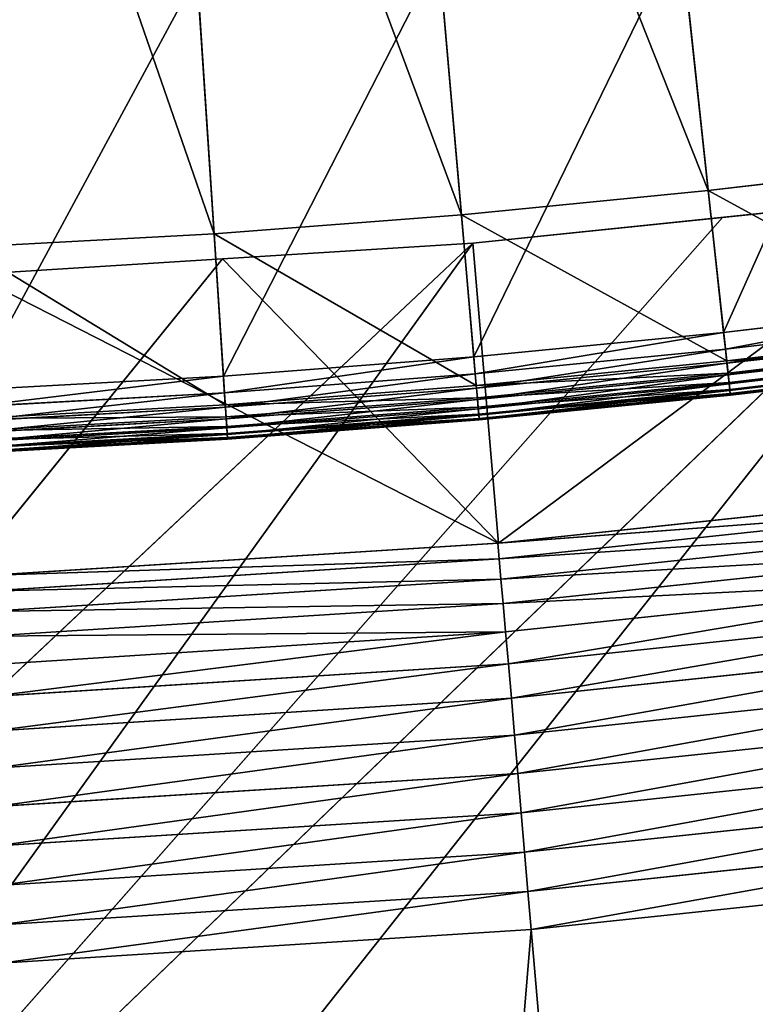
# Model space of a CAD drawing. Units: millimetres. Extents: x -413 to 413, y -252 to 437.
# Drawn here: x 52 to 123, y 196 to 289 of the extents above; entities that cross this region are included whole.
import ezdxf

# ---------------------------------------------------------------- set-up
doc = ezdxf.new("R2010")
doc.units = ezdxf.units.MM
doc.layers.get('0').update_dxf_attribs({"true_color": 0xffffff})

# ---------------------------------------------------------------- blocks, each defined once
blk = doc.blocks.new('Group_13')
for p, q in [((413.195, 343.81), (269.964, 524.618)), ((413.195, 386.786), (269.964, 524.618)), ((293.77, 522.146), (269.964, 524.618)), ((317.575, 519.674), (293.77, 522.146)), ((413.195, 386.786), (293.77, 522.146)), ((315.142, 491.085, 75.398), (317.575, 519.674)), ((413.195, 386.786), (317.575, 519.674)), ((413.195, 429.762), (317.575, 519.674)), ((341.46, 518.189), (317.575, 519.674)), ((365.346, 516.705), (341.46, 518.189)), ((341.46, 518.189), (413.195, 429.762)), ((315.142, 491.085, 75.398), (266.428, 496.235, 75.127)), ((315.07, 489.584, 78.743), (266.225, 494.746, 78.471)), ((314.898, 487.648, 82.054), (265.967, 492.82, 81.782)), ((314.692, 485.307, 85.276), (265.658, 490.489, 85.003)), ((315.206, 491.079, 75.398), (315.07, 489.584, 78.743)), ((315.206, 491.079, 75.398), (315.142, 491.085, 75.398)), ((364.125, 487.984, 75.561), (315.206, 491.079, 75.398)), ((315.07, 489.584, 78.743), (314.898, 487.648, 82.054)), ((364.09, 486.483, 78.906), (315.07, 489.584, 78.743)), ((314.455, 482.598, 88.352), (265.304, 487.793, 88.079)), ((314.898, 487.648, 82.054), (314.692, 485.307, 85.276)), ((364.003, 484.542, 82.218), (314.898, 487.648, 82.054)), ((314.192, 479.57, 91.231), (264.91, 484.778, 90.957)), ((314.692, 485.307, 85.276), (314.455, 482.598, 88.352)), ((363.9, 482.194, 85.44), (314.692, 485.307, 85.276)), ((314.455, 482.598, 88.352), (314.192, 479.57, 91.231)), ((363.782, 479.478, 88.516), (314.455, 482.598, 88.352)), ((313.908, 476.273, 93.863), (264.484, 481.497, 93.588)), ((314.192, 479.57, 91.231), (313.908, 476.273, 93.863)), ((363.65, 476.441, 91.395), (314.192, 479.57, 91.231)), ((313.606, 472.764, 96.202), (264.033, 478.004, 95.927)), ((313.908, 476.273, 93.863), (313.606, 472.764, 96.202)), ((363.508, 473.135, 94.028), (313.908, 476.273, 93.863)), ((313.293, 469.104, 98.21), (263.564, 474.36, 97.934)), ((313.606, 472.764, 96.202), (313.293, 469.104, 98.21)), ((363.357, 469.617, 96.368), (313.606, 472.764, 96.202)), ((312.973, 465.354, 99.852), (263.085, 470.627, 99.574)), ((313.293, 469.104, 98.21), (312.973, 465.354, 99.852)), ((363.2, 465.947, 98.376), (313.293, 469.104, 98.21)), ((312.653, 461.579, 101.099), (262.605, 466.869, 100.821)), ((312.973, 465.354, 99.852), (312.653, 461.579, 101.099)), ((363.04, 462.187, 100.018), (312.973, 465.354, 99.852)), ((312.337, 457.844, 101.93), (262.131, 463.15, 101.651)), ((312.653, 461.579, 101.099), (312.337, 457.844, 101.93)), ((362.879, 458.402, 101.266), (312.653, 461.579, 101.099)), ((261.673, 459.534, 102.052), (312.031, 454.212, 102.332)), ((312.337, 457.844, 101.93), (312.031, 454.212, 102.332)), ((362.721, 454.656, 102.098), (312.337, 457.844, 101.93)), ((312.031, 454.212, 102.332), (362.568, 451.015, 102.5))]:
    blk.add_line(p, q)
mesh = blk.add_polyface()
corners = [(413.195, 343.81), (91.622, 413.353, 1.175), (269.964, 524.618)]
mesh.append_faces([[corners[k] for k in face] for face in [(0, 1, 2)]])
mesh = blk.add_polyface()
corners = [(269.964, 524.618), (317.575, 519.674), (293.77, 522.146), (315.142, 491.085, 75.398), (266.332, 496.248, 75.126), (266.428, 496.235, 75.127)]
mesh.append_faces([[corners[k] for k in face] for face in [(0, 1, 2), (3, 4, 5)]], dxfattribs={"vtx0": -1})
mesh.append_faces([[corners[k] for k in face] for face in [(1, 0, 3)]], dxfattribs={"vtx0": -1, "vtx1": -1})
mesh.append_faces([[corners[k] for k in face] for face in [(3, 0, 4)]], dxfattribs={"vtx0": -1, "vtx2": -1})
mesh = blk.add_polyface()
corners = [(413.195, 386.786), (269.964, 524.618), (293.77, 522.146)]
mesh.append_faces([[corners[k] for k in face] for face in [(0, 1, 2)]])
mesh = blk.add_polyface()
corners = [(413.195, 386.786), (413.195, 343.81), (269.964, 524.618)]
mesh.append_faces([[corners[k] for k in face] for face in [(0, 1, 2)]])
mesh = blk.add_polyface()
corners = [(413.195, 386.786), (293.77, 522.146), (317.575, 519.674)]
mesh.append_faces([[corners[k] for k in face] for face in [(0, 1, 2)]])
mesh = blk.add_polyface()
corners = [(315.142, 491.085, 75.398), (341.46, 518.189), (317.575, 519.674), (365.346, 516.705), (364.125, 487.984, 75.561), (315.206, 491.079, 75.398)]
mesh.append_faces([[corners[k] for k in face] for face in [(0, 1, 2), (4, 0, 5)]], dxfattribs={"vtx0": -1})
mesh.append_faces([[corners[k] for k in face] for face in [(1, 0, 3), (3, 0, 4)]], dxfattribs={"vtx0": -1, "vtx1": -1})
mesh = blk.add_polyface()
corners = [(413.195, 429.762), (413.195, 386.786), (317.575, 519.674)]
mesh.append_faces([[corners[k] for k in face] for face in [(0, 1, 2)]])
mesh = blk.add_polyface()
corners = [(413.195, 429.762), (317.575, 519.674), (341.46, 518.189)]
mesh.append_faces([[corners[k] for k in face] for face in [(0, 1, 2)]])
mesh = blk.add_polyface()
corners = [(413.195, 429.762), (341.46, 518.189), (365.346, 516.705)]
mesh.append_faces([[corners[k] for k in face] for face in [(0, 1, 2)]])
mesh = blk.add_polyface()
corners = [(266.225, 494.746, 78.471), (315.142, 491.085, 75.398), (266.428, 496.235, 75.127), (315.206, 491.079, 75.398), (315.07, 489.584, 78.743)]
mesh.append_faces([[corners[k] for k in face] for face in [(0, 1, 2), (3, 0, 4)]], dxfattribs={"vtx0": -1})
mesh.append_faces([[corners[k] for k in face] for face in [(1, 0, 3)]], dxfattribs={"vtx0": -1, "vtx1": -1})
mesh = blk.add_polyface()
corners = [(265.967, 492.82, 81.782), (315.07, 489.584, 78.743), (266.225, 494.746, 78.471), (314.898, 487.648, 82.054)]
mesh.append_faces([[corners[k] for k in face] for face in [(0, 1, 2), (1, 0, 3)]], dxfattribs={"vtx0": -1})
mesh = blk.add_polyface()
corners = [(265.658, 490.489, 85.003), (314.898, 487.648, 82.054), (265.967, 492.82, 81.782), (314.692, 485.307, 85.276)]
mesh.append_faces([[corners[k] for k in face] for face in [(0, 1, 2), (1, 0, 3)]], dxfattribs={"vtx0": -1})
mesh = blk.add_polyface()
corners = [(265.304, 487.793, 88.079), (314.692, 485.307, 85.276), (265.658, 490.489, 85.003), (314.455, 482.598, 88.352)]
mesh.append_faces([[corners[k] for k in face] for face in [(0, 1, 2), (1, 0, 3)]], dxfattribs={"vtx0": -1})
mesh = blk.add_polyface()
corners = [(315.07, 489.584, 78.743), (364.125, 487.984, 75.561), (315.206, 491.079, 75.398), (364.157, 487.983, 75.561), (364.09, 486.483, 78.906)]
mesh.append_faces([[corners[k] for k in face] for face in [(0, 1, 2), (3, 0, 4)]], dxfattribs={"vtx0": -1})
mesh.append_faces([[corners[k] for k in face] for face in [(1, 0, 3)]], dxfattribs={"vtx0": -1, "vtx1": -1})
mesh = blk.add_polyface()
corners = [(314.898, 487.648, 82.054), (364.09, 486.483, 78.906), (315.07, 489.584, 78.743), (364.003, 484.542, 82.218)]
mesh.append_faces([[corners[k] for k in face] for face in [(0, 1, 2), (1, 0, 3)]], dxfattribs={"vtx0": -1})
mesh = blk.add_polyface()
corners = [(314.192, 479.57, 91.231), (265.304, 487.793, 88.079), (264.91, 484.778, 90.957), (314.455, 482.598, 88.352)]
mesh.append_faces([[corners[k] for k in face] for face in [(0, 1, 2), (1, 0, 3)]], dxfattribs={"vtx0": -1})
mesh = blk.add_polyface()
corners = [(314.692, 485.307, 85.276), (364.003, 484.542, 82.218), (314.898, 487.648, 82.054), (363.9, 482.194, 85.44)]
mesh.append_faces([[corners[k] for k in face] for face in [(0, 1, 2), (1, 0, 3)]], dxfattribs={"vtx0": -1})
mesh = blk.add_polyface()
corners = [(313.908, 476.273, 93.863), (264.91, 484.778, 90.957), (264.484, 481.497, 93.588), (314.192, 479.57, 91.231)]
mesh.append_faces([[corners[k] for k in face] for face in [(0, 1, 2), (1, 0, 3)]], dxfattribs={"vtx0": -1})
mesh = blk.add_polyface()
corners = [(314.455, 482.598, 88.352), (363.9, 482.194, 85.44), (314.692, 485.307, 85.276), (363.782, 479.478, 88.516)]
mesh.append_faces([[corners[k] for k in face] for face in [(0, 1, 2), (1, 0, 3)]], dxfattribs={"vtx0": -1})
mesh = blk.add_polyface()
corners = [(363.65, 476.441, 91.395), (314.455, 482.598, 88.352), (314.192, 479.57, 91.231), (363.782, 479.478, 88.516)]
mesh.append_faces([[corners[k] for k in face] for face in [(0, 1, 2), (1, 0, 3)]], dxfattribs={"vtx0": -1})
mesh = blk.add_polyface()
corners = [(313.606, 472.764, 96.202), (264.484, 481.497, 93.588), (264.033, 478.004, 95.927), (313.908, 476.273, 93.863)]
mesh.append_faces([[corners[k] for k in face] for face in [(0, 1, 2), (1, 0, 3)]], dxfattribs={"vtx0": -1})
mesh = blk.add_polyface()
corners = [(363.508, 473.135, 94.028), (314.192, 479.57, 91.231), (313.908, 476.273, 93.863), (363.65, 476.441, 91.395)]
mesh.append_faces([[corners[k] for k in face] for face in [(0, 1, 2), (1, 0, 3)]], dxfattribs={"vtx0": -1})
mesh = blk.add_polyface()
corners = [(313.293, 469.104, 98.21), (264.033, 478.004, 95.927), (263.564, 474.36, 97.934), (313.606, 472.764, 96.202)]
mesh.append_faces([[corners[k] for k in face] for face in [(0, 1, 2), (1, 0, 3)]], dxfattribs={"vtx0": -1})
mesh = blk.add_polyface()
corners = [(363.357, 469.617, 96.368), (313.908, 476.273, 93.863), (313.606, 472.764, 96.202), (363.508, 473.135, 94.028)]
mesh.append_faces([[corners[k] for k in face] for face in [(0, 1, 2), (1, 0, 3)]], dxfattribs={"vtx0": -1})
mesh = blk.add_polyface()
corners = [(312.973, 465.354, 99.852), (263.564, 474.36, 97.934), (263.085, 470.627, 99.574), (313.293, 469.104, 98.21)]
mesh.append_faces([[corners[k] for k in face] for face in [(0, 1, 2), (1, 0, 3)]], dxfattribs={"vtx0": -1})
mesh = blk.add_polyface()
corners = [(363.2, 465.947, 98.376), (313.606, 472.764, 96.202), (313.293, 469.104, 98.21), (363.357, 469.617, 96.368)]
mesh.append_faces([[corners[k] for k in face] for face in [(0, 1, 2), (1, 0, 3)]], dxfattribs={"vtx0": -1})
mesh = blk.add_polyface()
corners = [(312.653, 461.579, 101.099), (263.085, 470.627, 99.574), (262.605, 466.869, 100.821), (312.973, 465.354, 99.852)]
mesh.append_faces([[corners[k] for k in face] for face in [(0, 1, 2), (1, 0, 3)]], dxfattribs={"vtx0": -1})
mesh = blk.add_polyface()
corners = [(363.04, 462.187, 100.018), (313.293, 469.104, 98.21), (312.973, 465.354, 99.852), (363.2, 465.947, 98.376)]
mesh.append_faces([[corners[k] for k in face] for face in [(0, 1, 2), (1, 0, 3)]], dxfattribs={"vtx0": -1})
mesh = blk.add_polyface()
corners = [(312.337, 457.844, 101.93), (262.605, 466.869, 100.821), (262.131, 463.15, 101.651), (312.653, 461.579, 101.099)]
mesh.append_faces([[corners[k] for k in face] for face in [(0, 1, 2), (1, 0, 3)]], dxfattribs={"vtx0": -1})
mesh = blk.add_polyface()
corners = [(210.132, 62.862, 122.489), (215.437, 466.4, 101.69), (205.118, 63.606, 122.45), (277.62, 55.727, 122.864), (261.673, 459.534, 102.052), (312.031, 454.212, 102.332), (345.347, 51.441, 123.09), (362.568, 451.015, 102.5), (413.195, 50.011, 123.166), (413.195, 449.948, 102.556)]
mesh.append_faces([[corners[k] for k in face] for face in [(0, 1, 2), (7, 8, 9)]], dxfattribs={"vtx0": -1})
mesh.append_faces([[corners[k] for k in face] for face in [(1, 3, 4), (4, 3, 5), (5, 6, 7)]], dxfattribs={"vtx0": -1, "vtx1": -1})
mesh.append_faces([[corners[k] for k in face] for face in [(1, 0, 3), (5, 3, 6), (7, 6, 8)]], dxfattribs={"vtx0": -1, "vtx2": -1})
mesh = blk.add_polyface()
corners = [(210.132, 62.862, 122.489), (215.437, 466.4, 101.69), (205.118, 63.606, 122.45), (277.62, 55.727, 122.864), (261.673, 459.534, 102.052), (312.031, 454.212, 102.332), (345.347, 51.441, 123.09), (362.568, 451.015, 102.5), (413.195, 50.011, 123.166), (413.195, 449.948, 102.556)]
mesh.append_faces([[corners[k] for k in face] for face in [(0, 1, 2), (7, 8, 9)]], dxfattribs={"vtx0": -1})
mesh.append_faces([[corners[k] for k in face] for face in [(1, 3, 4), (4, 3, 5), (5, 6, 7)]], dxfattribs={"vtx0": -1, "vtx1": -1})
mesh.append_faces([[corners[k] for k in face] for face in [(1, 0, 3), (5, 3, 6), (7, 6, 8)]], dxfattribs={"vtx0": -1, "vtx2": -1})
mesh = blk.add_polyface()
corners = [(362.879, 458.402, 101.266), (312.973, 465.354, 99.852), (312.653, 461.579, 101.099), (363.04, 462.187, 100.018)]
mesh.append_faces([[corners[k] for k in face] for face in [(0, 1, 2), (1, 0, 3)]], dxfattribs={"vtx0": -1})
mesh = blk.add_polyface()
corners = [(312.031, 454.212, 102.332), (262.131, 463.15, 101.651), (261.673, 459.534, 102.052), (312.337, 457.844, 101.93)]
mesh.append_faces([[corners[k] for k in face] for face in [(0, 1, 2), (1, 0, 3)]], dxfattribs={"vtx0": -1})
mesh = blk.add_polyface()
corners = [(362.721, 454.656, 102.098), (312.653, 461.579, 101.099), (312.337, 457.844, 101.93), (362.879, 458.402, 101.266)]
mesh.append_faces([[corners[k] for k in face] for face in [(0, 1, 2), (1, 0, 3)]], dxfattribs={"vtx0": -1})
mesh = blk.add_polyface()
corners = [(362.568, 451.015, 102.5), (312.337, 457.844, 101.93), (312.031, 454.212, 102.332), (362.721, 454.656, 102.098)]
mesh.append_faces([[corners[k] for k in face] for face in [(0, 1, 2), (1, 0, 3)]], dxfattribs={"vtx0": -1})
blk = doc.blocks.new('Group_14')
for p, q in [((-119.551, 169.76, 626.498), (-128.079, 90.745, 381.965)), ((-97.592, 167.598, 626.498), (-104.518, 88.425, 381.965)), ((-75.729, 165.925, 626.498), (-80.927, 86.62, 381.965)), ((-129.539, 77.212, 265.013), (-125.417, 115.408, 157.285)), ((-105.704, 74.865, 265.013), (-102.356, 113.137, 157.285)), ((-81.818, 73.038, 265.013), (-79.305, 111.373, 157.285)), ((-128.079, 90.745, 381.965), (-150.877, 93.421, 381.965)), ((-128.079, 90.745, 381.965), (-129.833, 74.486, 325.824)), ((-104.518, 88.425, 381.965), (-128.079, 90.745, 381.965)), ((-104.518, 88.425, 381.965), (-105.943, 72.134, 325.824)), ((-80.927, 86.62, 381.965), (-104.518, 88.425, 381.965)), ((-80.927, 86.62, 381.965), (-81.997, 70.301, 325.824)), ((-57.304, 85.33, 381.965), (-80.927, 86.62, 381.965)), ((-129.539, 77.212, 265.013), (-152.578, 79.917, 265.013)), ((-129.712, 75.613, 269.903), (-152.78, 78.321, 269.903)), ((-129.833, 74.486, 325.824), (-152.921, 77.196, 325.824)), ((-129.712, 75.613, 269.903), (-129.539, 77.212, 265.013)), ((-105.704, 74.865, 265.013), (-129.539, 77.212, 265.013)), ((-129.858, 74.257, 274.867), (-152.95, 76.968, 274.867)), ((-130.056, 72.425, 315.742), (-153.181, 75.139, 315.742)), ((-129.978, 73.147, 279.892), (-153.09, 75.86, 279.892)), ((-129.958, 73.331, 320.809), (-153.067, 76.044, 320.809)), ((-129.858, 74.257, 274.867), (-129.712, 75.613, 269.903)), ((-105.844, 73.263, 269.903), (-129.712, 75.613, 269.903)), ((-130.137, 71.677, 290.077), (-153.275, 74.393, 290.077)), ((-130.127, 71.769, 310.637), (-153.263, 74.485, 310.637)), ((-130.071, 72.286, 284.966), (-153.198, 75.001, 284.966)), ((-129.978, 73.147, 279.892), (-129.858, 74.257, 274.867)), ((-129.833, 74.486, 325.824), (-129.958, 73.331, 320.809)), ((-105.963, 71.904, 274.867), (-129.858, 74.257, 274.867)), ((-105.943, 72.134, 325.824), (-129.833, 74.486, 325.824)), ((-105.844, 73.263, 269.903), (-105.704, 74.865, 265.013)), ((-81.818, 73.038, 265.013), (-105.704, 74.865, 265.013)), ((-130.186, 71.216, 300.359), (-153.333, 73.933, 300.359)), ((-130.175, 71.319, 295.213), (-153.32, 74.036, 295.213)), ((-130.17, 71.366, 305.505), (-153.314, 74.082, 305.505)), ((-129.958, 73.331, 320.809), (-130.056, 72.425, 315.742)), ((-106.045, 70.976, 320.809), (-129.958, 73.331, 320.809)), ((-105.963, 71.904, 274.867), (-105.844, 73.263, 269.903)), ((-81.923, 71.433, 269.903), (-105.844, 73.263, 269.903)), ((-130.056, 72.425, 315.742), (-130.127, 71.769, 310.637)), ((-130.071, 72.286, 284.966), (-129.978, 73.147, 279.892)), ((-106.124, 70.068, 315.742), (-130.056, 72.425, 315.742)), ((-106.061, 70.792, 279.892), (-129.978, 73.147, 279.892)), ((-81.923, 71.433, 269.903), (-81.818, 73.038, 265.013)), ((-57.898, 71.732, 265.013), (-81.818, 73.038, 265.013)), ((-130.175, 71.319, 295.213), (-130.137, 71.677, 290.077)), ((-130.127, 71.769, 310.637), (-130.17, 71.366, 305.505)), ((-130.137, 71.677, 290.077), (-130.071, 72.286, 284.966)), ((-106.19, 69.318, 290.077), (-130.137, 71.677, 290.077)), ((-106.181, 69.411, 310.637), (-130.127, 71.769, 310.637)), ((-106.136, 69.929, 284.966), (-130.071, 72.286, 284.966)), ((-106.061, 70.792, 279.892), (-105.963, 71.904, 274.867)), ((-105.943, 72.134, 325.824), (-106.045, 70.976, 320.809)), ((-82.012, 70.071, 274.867), (-105.963, 71.904, 274.867)), ((-81.997, 70.301, 325.824), (-105.943, 72.134, 325.824)), ((-82.012, 70.071, 274.867), (-81.923, 71.433, 269.903)), ((-57.968, 70.125, 269.903), (-81.923, 71.433, 269.903)), ((-130.17, 71.366, 305.505), (-130.186, 71.216, 300.359)), ((-130.186, 71.216, 300.359), (-130.175, 71.319, 295.213)), ((-106.23, 68.857, 300.359), (-130.186, 71.216, 300.359)), ((-106.221, 68.961, 295.213), (-130.175, 71.319, 295.213)), ((-106.217, 69.007, 305.505), (-130.17, 71.366, 305.505)), ((-106.136, 69.929, 284.966), (-106.061, 70.792, 279.892)), ((-106.045, 70.976, 320.809), (-106.124, 70.068, 315.742)), ((-82.085, 68.958, 279.892), (-106.061, 70.792, 279.892)), ((-82.073, 69.142, 320.809), (-106.045, 70.976, 320.809)), ((-106.19, 69.318, 290.077), (-106.136, 69.929, 284.966)), ((-106.124, 70.068, 315.742), (-106.181, 69.411, 310.637)), ((-82.142, 68.093, 284.966), (-106.136, 69.929, 284.966)), ((-82.133, 68.232, 315.742), (-106.124, 70.068, 315.742)), ((-82.085, 68.958, 279.892), (-82.012, 70.071, 274.867)), ((-81.997, 70.301, 325.824), (-82.073, 69.142, 320.809)), ((-58.028, 68.762, 274.867), (-82.012, 70.071, 274.867)), ((-58.018, 68.992, 325.824), (-81.997, 70.301, 325.824)), ((-106.217, 69.007, 305.505), (-106.23, 68.857, 300.359)), ((-106.23, 68.857, 300.359), (-106.221, 68.961, 295.213)), ((-82.212, 67.019, 300.359), (-106.23, 68.857, 300.359)), ((-106.221, 68.961, 295.213), (-106.19, 69.318, 290.077)), ((-82.205, 67.123, 295.213), (-106.221, 68.961, 295.213)), ((-106.181, 69.411, 310.637), (-106.217, 69.007, 305.505)), ((-82.202, 67.169, 305.505), (-106.217, 69.007, 305.505)), ((-82.182, 67.481, 290.077), (-106.19, 69.318, 290.077)), ((-82.176, 67.574, 310.637), (-106.181, 69.411, 310.637)), ((-82.142, 68.093, 284.966), (-82.085, 68.958, 279.892)), ((-82.073, 69.142, 320.809), (-82.133, 68.232, 315.742)), ((-58.076, 67.647, 279.892), (-82.085, 68.958, 279.892)), ((-58.068, 67.832, 320.809), (-82.073, 69.142, 320.809)), ((-82.182, 67.481, 290.077), (-82.142, 68.093, 284.966)), ((-82.133, 68.232, 315.742), (-82.176, 67.574, 310.637)), ((-58.114, 66.782, 284.966), (-82.142, 68.093, 284.966)), ((-58.108, 66.921, 315.742), (-82.133, 68.232, 315.742)), ((-82.202, 67.169, 305.505), (-82.212, 67.019, 300.359)), ((-82.212, 67.019, 300.359), (-82.205, 67.123, 295.213)), ((-58.161, 65.706, 300.359), (-82.212, 67.019, 300.359)), ((-82.205, 67.123, 295.213), (-82.182, 67.481, 290.077)), ((-58.157, 65.81, 295.213), (-82.205, 67.123, 295.213)), ((-82.176, 67.574, 310.637), (-82.202, 67.169, 305.505)), ((-58.155, 65.856, 305.505), (-82.202, 67.169, 305.505)), ((-58.141, 66.169, 290.077), (-82.182, 67.481, 290.077)), ((-58.137, 66.262, 310.637), (-82.176, 67.574, 310.637))]:
    blk.add_line(p, q)
mesh = blk.add_polyface()
corners = [(-119.551, 169.76, 626.498), (-150.877, 93.421, 381.965), (-128.079, 90.745, 381.965), (-140.939, 172.271, 626.498)]
mesh.append_faces([[corners[k] for k in face] for face in [(0, 1, 2), (1, 0, 3)]], dxfattribs={"vtx0": -1})
mesh = blk.add_polyface()
corners = [(-97.592, 167.598, 626.498), (-128.079, 90.745, 381.965), (-104.518, 88.425, 381.965), (-119.551, 169.76, 626.498)]
mesh.append_faces([[corners[k] for k in face] for face in [(0, 1, 2), (1, 0, 3)]], dxfattribs={"vtx0": -1})
mesh = blk.add_polyface()
corners = [(-75.729, 165.925, 626.498), (-104.518, 88.425, 381.965), (-80.927, 86.62, 381.965), (-97.592, 167.598, 626.498)]
mesh.append_faces([[corners[k] for k in face] for face in [(0, 1, 2), (1, 0, 3)]], dxfattribs={"vtx0": -1})
mesh = blk.add_polyface()
corners = [(-53.838, 164.73, 626.498), (-80.927, 86.62, 381.965), (-57.304, 85.33, 381.965), (-75.729, 165.925, 626.498)]
mesh.append_faces([[corners[k] for k in face] for face in [(0, 1, 2), (1, 0, 3)]], dxfattribs={"vtx0": -1})
mesh = blk.add_polyface()
corners = [(-129.539, 77.212, 265.013), (-147.775, 118.032, 157.285), (-125.417, 115.408, 157.285), (-152.578, 79.917, 265.013)]
mesh.append_faces([[corners[k] for k in face] for face in [(0, 1, 2), (1, 0, 3)]], dxfattribs={"vtx0": -1})
mesh = blk.add_polyface()
corners = [(-105.704, 74.865, 265.013), (-125.417, 115.408, 157.285), (-102.356, 113.137, 157.285), (-129.539, 77.212, 265.013)]
mesh.append_faces([[corners[k] for k in face] for face in [(0, 1, 2), (1, 0, 3)]], dxfattribs={"vtx0": -1})
mesh = blk.add_polyface()
corners = [(-81.818, 73.038, 265.013), (-102.356, 113.137, 157.285), (-79.305, 111.373, 157.285), (-105.704, 74.865, 265.013)]
mesh.append_faces([[corners[k] for k in face] for face in [(0, 1, 2), (1, 0, 3)]], dxfattribs={"vtx0": -1})
mesh = blk.add_polyface()
corners = [(-57.898, 71.732, 265.013), (-79.305, 111.373, 157.285), (-56.222, 110.113, 157.285), (-81.818, 73.038, 265.013)]
mesh.append_faces([[corners[k] for k in face] for face in [(0, 1, 2), (1, 0, 3)]], dxfattribs={"vtx0": -1})
mesh = blk.add_polyface()
corners = [(-128.079, 90.745, 381.965), (-152.921, 77.196, 325.824), (-129.833, 74.486, 325.824), (-150.877, 93.421, 381.965)]
mesh.append_faces([[corners[k] for k in face] for face in [(0, 1, 2), (1, 0, 3)]], dxfattribs={"vtx0": -1})
mesh = blk.add_polyface()
corners = [(-104.518, 88.425, 381.965), (-129.833, 74.486, 325.824), (-105.943, 72.134, 325.824), (-128.079, 90.745, 381.965)]
mesh.append_faces([[corners[k] for k in face] for face in [(0, 1, 2), (1, 0, 3)]], dxfattribs={"vtx0": -1})
mesh = blk.add_polyface()
corners = [(-80.927, 86.62, 381.965), (-105.943, 72.134, 325.824), (-81.997, 70.301, 325.824), (-104.518, 88.425, 381.965)]
mesh.append_faces([[corners[k] for k in face] for face in [(0, 1, 2), (1, 0, 3)]], dxfattribs={"vtx0": -1})
mesh = blk.add_polyface()
corners = [(-57.304, 85.33, 381.965), (-81.997, 70.301, 325.824), (-58.018, 68.992, 325.824), (-80.927, 86.62, 381.965)]
mesh.append_faces([[corners[k] for k in face] for face in [(0, 1, 2), (1, 0, 3)]], dxfattribs={"vtx0": -1})
mesh = blk.add_polyface()
corners = [(-129.712, 75.613, 269.903), (-152.578, 79.917, 265.013), (-129.539, 77.212, 265.013), (-152.78, 78.321, 269.903)]
mesh.append_faces([[corners[k] for k in face] for face in [(0, 1, 2), (1, 0, 3)]], dxfattribs={"vtx0": -1})
mesh = blk.add_polyface()
corners = [(-129.858, 74.257, 274.867), (-152.78, 78.321, 269.903), (-129.712, 75.613, 269.903), (-152.95, 76.968, 274.867)]
mesh.append_faces([[corners[k] for k in face] for face in [(0, 1, 2), (1, 0, 3)]], dxfattribs={"vtx0": -1})
mesh = blk.add_polyface()
corners = [(-129.833, 74.486, 325.824), (-153.067, 76.044, 320.809), (-129.958, 73.331, 320.809), (-152.921, 77.196, 325.824)]
mesh.append_faces([[corners[k] for k in face] for face in [(0, 1, 2), (1, 0, 3)]], dxfattribs={"vtx0": -1})
mesh = blk.add_polyface()
corners = [(-105.844, 73.263, 269.903), (-129.539, 77.212, 265.013), (-105.704, 74.865, 265.013), (-129.712, 75.613, 269.903)]
mesh.append_faces([[corners[k] for k in face] for face in [(0, 1, 2), (1, 0, 3)]], dxfattribs={"vtx0": -1})
mesh = blk.add_polyface()
corners = [(-129.978, 73.147, 279.892), (-152.95, 76.968, 274.867), (-129.858, 74.257, 274.867), (-153.09, 75.86, 279.892)]
mesh.append_faces([[corners[k] for k in face] for face in [(0, 1, 2), (1, 0, 3)]], dxfattribs={"vtx0": -1})
mesh = blk.add_polyface()
corners = [(-130.056, 72.425, 315.742), (-153.263, 74.485, 310.637), (-130.127, 71.769, 310.637), (-153.181, 75.139, 315.742)]
mesh.append_faces([[corners[k] for k in face] for face in [(0, 1, 2), (1, 0, 3)]], dxfattribs={"vtx0": -1})
mesh = blk.add_polyface()
corners = [(-130.071, 72.286, 284.966), (-153.09, 75.86, 279.892), (-129.978, 73.147, 279.892), (-153.198, 75.001, 284.966)]
mesh.append_faces([[corners[k] for k in face] for face in [(0, 1, 2), (1, 0, 3)]], dxfattribs={"vtx0": -1})
mesh = blk.add_polyface()
corners = [(-129.958, 73.331, 320.809), (-153.181, 75.139, 315.742), (-130.056, 72.425, 315.742), (-153.067, 76.044, 320.809)]
mesh.append_faces([[corners[k] for k in face] for face in [(0, 1, 2), (1, 0, 3)]], dxfattribs={"vtx0": -1})
mesh = blk.add_polyface()
corners = [(-105.963, 71.904, 274.867), (-129.712, 75.613, 269.903), (-105.844, 73.263, 269.903), (-129.858, 74.257, 274.867)]
mesh.append_faces([[corners[k] for k in face] for face in [(0, 1, 2), (1, 0, 3)]], dxfattribs={"vtx0": -1})
mesh = blk.add_polyface()
corners = [(-130.175, 71.319, 295.213), (-153.275, 74.393, 290.077), (-130.137, 71.677, 290.077), (-153.32, 74.036, 295.213)]
mesh.append_faces([[corners[k] for k in face] for face in [(0, 1, 2), (1, 0, 3)]], dxfattribs={"vtx0": -1})
mesh = blk.add_polyface()
corners = [(-130.127, 71.769, 310.637), (-153.314, 74.082, 305.505), (-130.17, 71.366, 305.505), (-153.263, 74.485, 310.637)]
mesh.append_faces([[corners[k] for k in face] for face in [(0, 1, 2), (1, 0, 3)]], dxfattribs={"vtx0": -1})
mesh = blk.add_polyface()
corners = [(-130.137, 71.677, 290.077), (-153.198, 75.001, 284.966), (-130.071, 72.286, 284.966), (-153.275, 74.393, 290.077)]
mesh.append_faces([[corners[k] for k in face] for face in [(0, 1, 2), (1, 0, 3)]], dxfattribs={"vtx0": -1})
mesh = blk.add_polyface()
corners = [(-106.061, 70.792, 279.892), (-129.858, 74.257, 274.867), (-105.963, 71.904, 274.867), (-129.978, 73.147, 279.892)]
mesh.append_faces([[corners[k] for k in face] for face in [(0, 1, 2), (1, 0, 3)]], dxfattribs={"vtx0": -1})
mesh = blk.add_polyface()
corners = [(-105.943, 72.134, 325.824), (-129.958, 73.331, 320.809), (-106.045, 70.976, 320.809), (-129.833, 74.486, 325.824)]
mesh.append_faces([[corners[k] for k in face] for face in [(0, 1, 2), (1, 0, 3)]], dxfattribs={"vtx0": -1})
mesh = blk.add_polyface()
corners = [(-81.923, 71.433, 269.903), (-105.704, 74.865, 265.013), (-81.818, 73.038, 265.013), (-105.844, 73.263, 269.903)]
mesh.append_faces([[corners[k] for k in face] for face in [(0, 1, 2), (1, 0, 3)]], dxfattribs={"vtx0": -1})
mesh = blk.add_polyface()
corners = [(-130.17, 71.366, 305.505), (-153.333, 73.933, 300.359), (-130.186, 71.216, 300.359), (-153.314, 74.082, 305.505)]
mesh.append_faces([[corners[k] for k in face] for face in [(0, 1, 2), (1, 0, 3)]], dxfattribs={"vtx0": -1})
mesh = blk.add_polyface()
corners = [(-130.186, 71.216, 300.359), (-153.32, 74.036, 295.213), (-130.175, 71.319, 295.213), (-153.333, 73.933, 300.359)]
mesh.append_faces([[corners[k] for k in face] for face in [(0, 1, 2), (1, 0, 3)]], dxfattribs={"vtx0": -1})
mesh = blk.add_polyface()
corners = [(-106.045, 70.976, 320.809), (-130.056, 72.425, 315.742), (-106.124, 70.068, 315.742), (-129.958, 73.331, 320.809)]
mesh.append_faces([[corners[k] for k in face] for face in [(0, 1, 2), (1, 0, 3)]], dxfattribs={"vtx0": -1})
mesh = blk.add_polyface()
corners = [(-82.012, 70.071, 274.867), (-105.844, 73.263, 269.903), (-81.923, 71.433, 269.903), (-105.963, 71.904, 274.867)]
mesh.append_faces([[corners[k] for k in face] for face in [(0, 1, 2), (1, 0, 3)]], dxfattribs={"vtx0": -1})
mesh = blk.add_polyface()
corners = [(-106.124, 70.068, 315.742), (-130.127, 71.769, 310.637), (-106.181, 69.411, 310.637), (-130.056, 72.425, 315.742)]
mesh.append_faces([[corners[k] for k in face] for face in [(0, 1, 2), (1, 0, 3)]], dxfattribs={"vtx0": -1})
mesh = blk.add_polyface()
corners = [(-106.136, 69.929, 284.966), (-129.978, 73.147, 279.892), (-106.061, 70.792, 279.892), (-130.071, 72.286, 284.966)]
mesh.append_faces([[corners[k] for k in face] for face in [(0, 1, 2), (1, 0, 3)]], dxfattribs={"vtx0": -1})
mesh = blk.add_polyface()
corners = [(-57.968, 70.125, 269.903), (-81.818, 73.038, 265.013), (-57.898, 71.732, 265.013), (-81.923, 71.433, 269.903)]
mesh.append_faces([[corners[k] for k in face] for face in [(0, 1, 2), (1, 0, 3)]], dxfattribs={"vtx0": -1})
mesh = blk.add_polyface()
corners = [(-106.221, 68.961, 295.213), (-130.137, 71.677, 290.077), (-106.19, 69.318, 290.077), (-130.175, 71.319, 295.213)]
mesh.append_faces([[corners[k] for k in face] for face in [(0, 1, 2), (1, 0, 3)]], dxfattribs={"vtx0": -1})
mesh = blk.add_polyface()
corners = [(-106.181, 69.411, 310.637), (-130.17, 71.366, 305.505), (-106.217, 69.007, 305.505), (-130.127, 71.769, 310.637)]
mesh.append_faces([[corners[k] for k in face] for face in [(0, 1, 2), (1, 0, 3)]], dxfattribs={"vtx0": -1})
mesh = blk.add_polyface()
corners = [(-106.19, 69.318, 290.077), (-130.071, 72.286, 284.966), (-106.136, 69.929, 284.966), (-130.137, 71.677, 290.077)]
mesh.append_faces([[corners[k] for k in face] for face in [(0, 1, 2), (1, 0, 3)]], dxfattribs={"vtx0": -1})
mesh = blk.add_polyface()
corners = [(-82.085, 68.958, 279.892), (-105.963, 71.904, 274.867), (-82.012, 70.071, 274.867), (-106.061, 70.792, 279.892)]
mesh.append_faces([[corners[k] for k in face] for face in [(0, 1, 2), (1, 0, 3)]], dxfattribs={"vtx0": -1})
mesh = blk.add_polyface()
corners = [(-81.997, 70.301, 325.824), (-106.045, 70.976, 320.809), (-82.073, 69.142, 320.809), (-105.943, 72.134, 325.824)]
mesh.append_faces([[corners[k] for k in face] for face in [(0, 1, 2), (1, 0, 3)]], dxfattribs={"vtx0": -1})
mesh = blk.add_polyface()
corners = [(-58.028, 68.762, 274.867), (-81.923, 71.433, 269.903), (-57.968, 70.125, 269.903), (-82.012, 70.071, 274.867)]
mesh.append_faces([[corners[k] for k in face] for face in [(0, 1, 2), (1, 0, 3)]], dxfattribs={"vtx0": -1})
mesh = blk.add_polyface()
corners = [(-106.217, 69.007, 305.505), (-130.186, 71.216, 300.359), (-106.23, 68.857, 300.359), (-130.17, 71.366, 305.505)]
mesh.append_faces([[corners[k] for k in face] for face in [(0, 1, 2), (1, 0, 3)]], dxfattribs={"vtx0": -1})
mesh = blk.add_polyface()
corners = [(-106.23, 68.857, 300.359), (-130.175, 71.319, 295.213), (-106.221, 68.961, 295.213), (-130.186, 71.216, 300.359)]
mesh.append_faces([[corners[k] for k in face] for face in [(0, 1, 2), (1, 0, 3)]], dxfattribs={"vtx0": -1})
mesh = blk.add_polyface()
corners = [(-82.142, 68.093, 284.966), (-106.061, 70.792, 279.892), (-82.085, 68.958, 279.892), (-106.136, 69.929, 284.966)]
mesh.append_faces([[corners[k] for k in face] for face in [(0, 1, 2), (1, 0, 3)]], dxfattribs={"vtx0": -1})
mesh = blk.add_polyface()
corners = [(-82.073, 69.142, 320.809), (-106.124, 70.068, 315.742), (-82.133, 68.232, 315.742), (-106.045, 70.976, 320.809)]
mesh.append_faces([[corners[k] for k in face] for face in [(0, 1, 2), (1, 0, 3)]], dxfattribs={"vtx0": -1})
mesh = blk.add_polyface()
corners = [(-82.182, 67.481, 290.077), (-106.136, 69.929, 284.966), (-82.142, 68.093, 284.966), (-106.19, 69.318, 290.077)]
mesh.append_faces([[corners[k] for k in face] for face in [(0, 1, 2), (1, 0, 3)]], dxfattribs={"vtx0": -1})
mesh = blk.add_polyface()
corners = [(-82.133, 68.232, 315.742), (-106.181, 69.411, 310.637), (-82.176, 67.574, 310.637), (-106.124, 70.068, 315.742)]
mesh.append_faces([[corners[k] for k in face] for face in [(0, 1, 2), (1, 0, 3)]], dxfattribs={"vtx0": -1})
mesh = blk.add_polyface()
corners = [(-58.076, 67.647, 279.892), (-82.012, 70.071, 274.867), (-58.028, 68.762, 274.867), (-82.085, 68.958, 279.892)]
mesh.append_faces([[corners[k] for k in face] for face in [(0, 1, 2), (1, 0, 3)]], dxfattribs={"vtx0": -1})
mesh = blk.add_polyface()
corners = [(-58.018, 68.992, 325.824), (-82.073, 69.142, 320.809), (-58.068, 67.832, 320.809), (-81.997, 70.301, 325.824)]
mesh.append_faces([[corners[k] for k in face] for face in [(0, 1, 2), (1, 0, 3)]], dxfattribs={"vtx0": -1})
mesh = blk.add_polyface()
corners = [(-82.202, 67.169, 305.505), (-106.23, 68.857, 300.359), (-82.212, 67.019, 300.359), (-106.217, 69.007, 305.505)]
mesh.append_faces([[corners[k] for k in face] for face in [(0, 1, 2), (1, 0, 3)]], dxfattribs={"vtx0": -1})
mesh = blk.add_polyface()
corners = [(-82.212, 67.019, 300.359), (-106.221, 68.961, 295.213), (-82.205, 67.123, 295.213), (-106.23, 68.857, 300.359)]
mesh.append_faces([[corners[k] for k in face] for face in [(0, 1, 2), (1, 0, 3)]], dxfattribs={"vtx0": -1})
mesh = blk.add_polyface()
corners = [(-82.205, 67.123, 295.213), (-106.19, 69.318, 290.077), (-82.182, 67.481, 290.077), (-106.221, 68.961, 295.213)]
mesh.append_faces([[corners[k] for k in face] for face in [(0, 1, 2), (1, 0, 3)]], dxfattribs={"vtx0": -1})
mesh = blk.add_polyface()
corners = [(-82.176, 67.574, 310.637), (-106.217, 69.007, 305.505), (-82.202, 67.169, 305.505), (-106.181, 69.411, 310.637)]
mesh.append_faces([[corners[k] for k in face] for face in [(0, 1, 2), (1, 0, 3)]], dxfattribs={"vtx0": -1})
mesh = blk.add_polyface()
corners = [(-58.114, 66.782, 284.966), (-82.085, 68.958, 279.892), (-58.076, 67.647, 279.892), (-82.142, 68.093, 284.966)]
mesh.append_faces([[corners[k] for k in face] for face in [(0, 1, 2), (1, 0, 3)]], dxfattribs={"vtx0": -1})
mesh = blk.add_polyface()
corners = [(-58.068, 67.832, 320.809), (-82.133, 68.232, 315.742), (-58.108, 66.921, 315.742), (-82.073, 69.142, 320.809)]
mesh.append_faces([[corners[k] for k in face] for face in [(0, 1, 2), (1, 0, 3)]], dxfattribs={"vtx0": -1})
mesh = blk.add_polyface()
corners = [(-58.141, 66.169, 290.077), (-82.142, 68.093, 284.966), (-58.114, 66.782, 284.966), (-82.182, 67.481, 290.077)]
mesh.append_faces([[corners[k] for k in face] for face in [(0, 1, 2), (1, 0, 3)]], dxfattribs={"vtx0": -1})
mesh = blk.add_polyface()
corners = [(-58.108, 66.921, 315.742), (-82.176, 67.574, 310.637), (-58.137, 66.262, 310.637), (-82.133, 68.232, 315.742)]
mesh.append_faces([[corners[k] for k in face] for face in [(0, 1, 2), (1, 0, 3)]], dxfattribs={"vtx0": -1})
mesh = blk.add_polyface()
corners = [(-58.155, 65.856, 305.505), (-82.212, 67.019, 300.359), (-58.161, 65.706, 300.359), (-82.202, 67.169, 305.505)]
mesh.append_faces([[corners[k] for k in face] for face in [(0, 1, 2), (1, 0, 3)]], dxfattribs={"vtx0": -1})
mesh = blk.add_polyface()
corners = [(-58.161, 65.706, 300.359), (-82.205, 67.123, 295.213), (-58.157, 65.81, 295.213), (-82.212, 67.019, 300.359)]
mesh.append_faces([[corners[k] for k in face] for face in [(0, 1, 2), (1, 0, 3)]], dxfattribs={"vtx0": -1})
mesh = blk.add_polyface()
corners = [(-58.157, 65.81, 295.213), (-82.182, 67.481, 290.077), (-58.141, 66.169, 290.077), (-82.205, 67.123, 295.213)]
mesh.append_faces([[corners[k] for k in face] for face in [(0, 1, 2), (1, 0, 3)]], dxfattribs={"vtx0": -1})
mesh = blk.add_polyface()
corners = [(-58.137, 66.262, 310.637), (-82.202, 67.169, 305.505), (-58.155, 65.856, 305.505), (-82.176, 67.574, 310.637)]
mesh.append_faces([[corners[k] for k in face] for face in [(0, 1, 2), (1, 0, 3)]], dxfattribs={"vtx0": -1})
blk = doc.blocks.new('Group_12')
at = {"color": 157, "true_color": 0x415d7d}
for name, p in [('Group_14', (425.394, 433.967, -113.742)), ('Group_13', (2.199, 0, 36.486))]:
    blk.add_blockref(name, p, dxfattribs=at)

msp = doc.modelspace()

# ---------------------------------------------------------------- block references
at = {"extrusion": (0, 0, -1), "zscale": -1, "rotation": 360}
msp.add_blockref('Group_12', (-415.394, -251.543, -255.486), dxfattribs=at)

doc.saveas('drawing.dxf')
